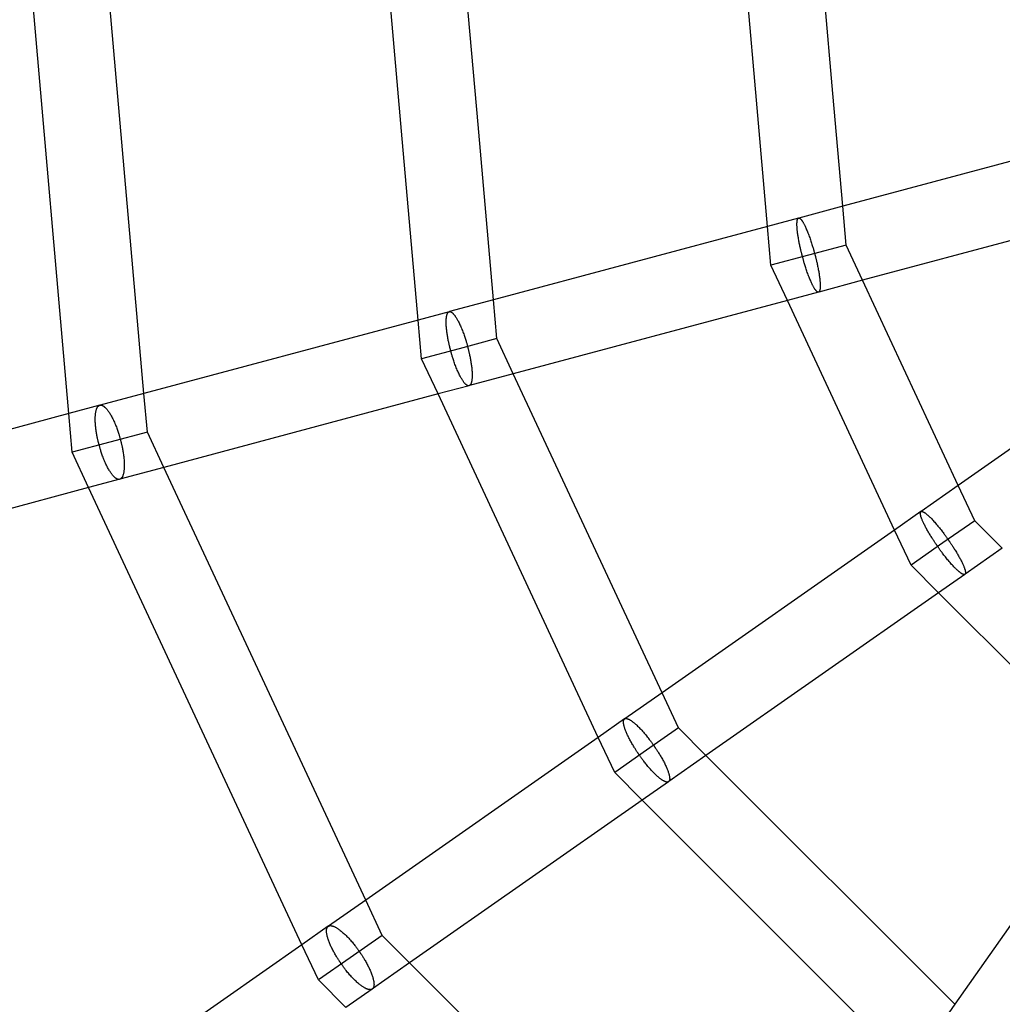
# Model space of a CAD drawing. Extents: x 3472 to 10932, y 3946 to 7204.
# Drawn here: x 7283 to 7488, y 4963 to 5169 of the extents above; entities that cross this region are included whole.
import ezdxf

# ---------------------------------------------------------------- set-up
doc = ezdxf.new("R2010")
doc.units = 0
doc.layers.add('PICOLOHNIZDOMINI', color=7, linetype='Continuous')

msp = doc.modelspace()

# ---------------------------------------------------------------- linework, layer by layer
at = {"layer": 'PICOLOHNIZDOMINI'}
for p, q in [((7293.47, 5086.24), (7284.29, 5191.19)), ((7309.16, 5090.44), (7300.47, 5189.77)), ((7362.95, 5145.19), (7359.5, 5184.61)), ((7378.89, 5146.59), (7375.69, 5183.19)), ((7437.02, 5151.67), (7434.71, 5178.03)), ((7452.96, 5153.07), (7450.9, 5176.61)), ((7439.33, 5125.32), (7437.02, 5151.67)), ((7455.02, 5129.53), (7452.96, 5153.07)), ((7366.4, 5105.78), (7362.95, 5145.19)), ((7382.09, 5109.98), (7378.89, 5146.59)), ((7512.25, 5144.86), (7455.02, 5129.53)), ((7455.02, 5129.53), (7445.85, 5127.07)), ((7455.73, 5121.43), (7455.02, 5129.53)), ((7516.39, 5129.41), (7459.16, 5114.07)), ((7445.81, 5127.06), (7439.33, 5125.32)), ((7439.33, 5125.32), (7382.09, 5109.98)), ((7440.03, 5117.23), (7439.33, 5125.32)), ((7455.72, 5121.43), (7447.88, 5119.33)), ((7459.16, 5114.07), (7455.73, 5121.43)), ((7447.88, 5119.33), (7440.03, 5117.23)), ((7443.47, 5109.87), (7440.03, 5117.23)), ((7459.16, 5114.07), (7449.99, 5111.61)), ((7479.13, 5071.23), (7459.16, 5114.07)), ((7449.95, 5111.6), (7443.47, 5109.87)), ((7382.09, 5109.98), (7372.94, 5107.53)), ((7382.8, 5101.89), (7382.09, 5109.98)), ((7443.47, 5109.87), (7386.23, 5094.53)), ((7465.83, 5061.92), (7443.47, 5109.87)), ((7372.88, 5107.52), (7366.4, 5105.78)), ((7366.4, 5105.78), (7309.16, 5090.44)), ((7367.11, 5097.69), (7366.4, 5105.78)), ((7527.67, 5105.22), (7479.13, 5071.23)), ((7382.8, 5101.89), (7374.95, 5099.79)), ((7386.23, 5094.53), (7382.8, 5101.89)), ((7374.95, 5099.79), (7367.11, 5097.69)), ((7370.54, 5090.33), (7367.11, 5097.69)), ((7386.23, 5094.53), (7377.08, 5092.08)), ((7417.29, 5027.93), (7386.23, 5094.53)), ((7377.02, 5092.06), (7370.54, 5090.33)), ((7309.16, 5090.44), (7300.02, 5087.99)), ((7309.87, 5082.35), (7309.16, 5090.44)), ((7370.54, 5090.33), (7313.3, 5074.99)), ((7403.98, 5018.61), (7370.54, 5090.33)), ((7299.95, 5087.98), (7293.47, 5086.24)), ((7293.47, 5086.24), (7256.87, 5076.43)), ((7294.18, 5078.15), (7293.47, 5086.24)), ((7309.87, 5082.35), (7302.02, 5080.25)), ((7313.3, 5074.99), (7309.87, 5082.35)), ((7302.02, 5080.25), (7294.18, 5078.15)), ((7297.61, 5070.78), (7294.18, 5078.15)), ((7313.3, 5074.99), (7304.16, 5072.54)), ((7334.37, 5029.81), (7313.3, 5074.99)), ((7304.1, 5072.52), (7297.61, 5070.78)), ((7479.13, 5071.23), (7471.36, 5065.79)), ((7482.57, 5063.87), (7479.13, 5071.23)), ((7297.61, 5070.78), (7261.01, 5060.98)), ((7319.87, 5023.04), (7297.61, 5070.78)), ((7471.32, 5065.77), (7465.83, 5061.92)), ((7482.57, 5063.87), (7475.91, 5059.21)), ((7488.31, 5058.13), (7482.57, 5063.87)), ((7465.83, 5061.92), (7417.29, 5027.93)), ((7469.26, 5054.55), (7465.83, 5061.92)), ((7475.91, 5059.21), (7469.26, 5054.55)), ((7488.31, 5058.13), (7480.54, 5052.68)), ((7475, 5048.81), (7469.26, 5054.55)), ((7480.5, 5052.66), (7475, 5048.81)), ((7475, 5048.81), (7426.47, 5014.82)), ((7512.42, 5011.4), (7475, 5048.81)), ((7355.44, 4984.62), (7334.37, 5029.81)), ((7417.29, 5027.93), (7409.52, 5022.49)), ((7420.72, 5020.57), (7417.29, 5027.93)), ((7342.13, 4975.3), (7319.87, 5023.04)), ((7409.48, 5022.46), (7403.98, 5018.61)), ((7420.72, 5020.57), (7414.07, 5015.91)), ((7426.47, 5014.82), (7420.72, 5020.57)), ((7403.98, 5018.61), (7355.44, 4984.62)), ((7407.41, 5011.25), (7403.98, 5018.61)), ((7414.07, 5015.91), (7407.41, 5011.25)), ((7426.47, 5014.82), (7418.7, 5009.39)), ((7478.43, 4962.86), (7426.47, 5014.82)), ((7413.16, 5005.5), (7407.41, 5011.25)), ((7512.42, 5011.4), (7478.43, 4962.86)), ((7418.66, 5009.35), (7413.16, 5005.5)), ((7413.16, 5005.5), (7364.62, 4971.52)), ((7469.11, 4949.55), (7413.16, 5005.5)), ((7355.44, 4984.62), (7347.69, 4979.2)), ((7358.88, 4977.26), (7355.44, 4984.62)), ((7347.63, 4979.16), (7342.13, 4975.3)), ((7358.87, 4977.26), (7352.22, 4972.6)), ((7364.62, 4971.52), (7358.88, 4977.26)), ((7342.13, 4975.3), (7311.1, 4953.57)), ((7345.57, 4967.94), (7342.13, 4975.3)), ((7352.22, 4972.6), (7345.57, 4967.94)), ((7364.62, 4971.52), (7356.87, 4966.09)), ((7435.12, 4901.01), (7364.62, 4971.52)), ((7351.31, 4962.2), (7345.57, 4967.94)), ((7356.81, 4966.05), (7351.31, 4962.2)), ((7478.43, 4962.86), (7472.99, 4955.1))]:
    msp.add_line(p, q, dxfattribs=at)
for points in [[(7446.62, 5118.99), (7446.6, 5119.06), (7446.58, 5119.12), (7446.57, 5119.19), (7446.55, 5119.26), (7446.53, 5119.33), (7446.51, 5119.41), (7446.49, 5119.49), (7446.46, 5119.58), (7446.44, 5119.67), (7446.41, 5119.78), (7446.39, 5119.89), (7446.35, 5120.01), (7446.32, 5120.15), (7446.29, 5120.29), (7446.25, 5120.45), (7446.21, 5120.61), (7446.17, 5120.8), (7446.13, 5120.99), (7446.08, 5121.19), (7446.04, 5121.4), (7446, 5121.61), (7445.95, 5121.83), (7445.91, 5122.05), (7445.86, 5122.27), (7445.82, 5122.48), (7445.78, 5122.7), (7445.75, 5122.91), (7445.71, 5123.12), (7445.68, 5123.32), (7445.65, 5123.52), (7445.62, 5123.72), (7445.59, 5123.92), (7445.57, 5124.11), (7445.55, 5124.3), (7445.53, 5124.48), (7445.51, 5124.66), (7445.5, 5124.83), (7445.49, 5124.99), (7445.48, 5125.15), (7445.47, 5125.29), (7445.46, 5125.43), (7445.46, 5125.55), (7445.46, 5125.66), (7445.46, 5125.77), (7445.46, 5125.87), (7445.46, 5125.96), (7445.46, 5126.05), (7445.47, 5126.13), (7445.47, 5126.21), (7445.48, 5126.28), (7445.48, 5126.35), (7445.49, 5126.42), (7445.5, 5126.48), (7445.51, 5126.54), (7445.52, 5126.59), (7445.53, 5126.64), (7445.55, 5126.68), (7445.56, 5126.73), (7445.57, 5126.77), (7445.59, 5126.8), (7445.6, 5126.83), (7445.61, 5126.86), (7445.63, 5126.89), (7445.64, 5126.91), (7445.65, 5126.93), (7445.66, 5126.95), (7445.68, 5126.97), (7445.69, 5126.98), (7445.7, 5126.99), (7445.71, 5127), (7445.71, 5127.01), (7445.72, 5127.01), (7445.73, 5127.02), (7445.74, 5127.02), (7445.74, 5127.03), (7445.75, 5127.03), (7445.76, 5127.04), (7445.76, 5127.04), (7445.77, 5127.04), (7445.77, 5127.04)], [(7445.81, 5127.06), (7445.81, 5127.06), (7445.82, 5127.06), (7445.83, 5127.06), (7445.83, 5127.06), (7445.84, 5127.06), (7445.85, 5127.07), (7445.85, 5127.07), (7445.86, 5127.07), (7445.87, 5127.07), (7445.89, 5127.07), (7445.9, 5127.07), (7445.91, 5127.06), (7445.93, 5127.06), (7445.94, 5127.05), (7445.96, 5127.05), (7445.98, 5127.04), (7446.01, 5127.03), (7446.03, 5127.02), (7446.06, 5127), (7446.08, 5126.98), (7446.11, 5126.96), (7446.14, 5126.94), (7446.18, 5126.91), (7446.21, 5126.88), (7446.25, 5126.84), (7446.28, 5126.81), (7446.32, 5126.76), (7446.36, 5126.72), (7446.4, 5126.67), (7446.44, 5126.62), (7446.48, 5126.56), (7446.52, 5126.49), (7446.57, 5126.43), (7446.62, 5126.36), (7446.67, 5126.28), (7446.72, 5126.19), (7446.77, 5126.1), (7446.83, 5126), (7446.89, 5125.89), (7446.95, 5125.77), (7447.01, 5125.64), (7447.08, 5125.5), (7447.16, 5125.35), (7447.23, 5125.19), (7447.31, 5125.02), (7447.4, 5124.83), (7447.48, 5124.64), (7447.57, 5124.43), (7447.66, 5124.21), (7447.75, 5123.98), (7447.84, 5123.74), (7447.94, 5123.5), (7448.03, 5123.25), (7448.12, 5123.01), (7448.21, 5122.76), (7448.29, 5122.51), (7448.37, 5122.27), (7448.45, 5122.03), (7448.52, 5121.8), (7448.59, 5121.58), (7448.66, 5121.37), (7448.72, 5121.16), (7448.78, 5120.97), (7448.83, 5120.79), (7448.88, 5120.62), (7448.92, 5120.47), (7448.97, 5120.32), (7449, 5120.18), (7449.04, 5120.05), (7449.07, 5119.92), (7449.11, 5119.79), (7449.14, 5119.67)], [(7449.91, 5111.6), (7449.9, 5111.6), (7449.9, 5111.6), (7449.89, 5111.6), (7449.89, 5111.6), (7449.88, 5111.6), (7449.87, 5111.6), (7449.86, 5111.6), (7449.85, 5111.6), (7449.84, 5111.6), (7449.83, 5111.6), (7449.82, 5111.61), (7449.8, 5111.61), (7449.79, 5111.62), (7449.77, 5111.62), (7449.75, 5111.63), (7449.73, 5111.64), (7449.71, 5111.66), (7449.68, 5111.67), (7449.66, 5111.69), (7449.63, 5111.71), (7449.6, 5111.74), (7449.57, 5111.77), (7449.54, 5111.8), (7449.5, 5111.83), (7449.47, 5111.87), (7449.43, 5111.91), (7449.39, 5111.95), (7449.36, 5112), (7449.32, 5112.05), (7449.28, 5112.11), (7449.23, 5112.17), (7449.19, 5112.23), (7449.15, 5112.3), (7449.1, 5112.38), (7449.05, 5112.45), (7449, 5112.54), (7448.95, 5112.63), (7448.89, 5112.73), (7448.83, 5112.84), (7448.77, 5112.96), (7448.71, 5113.09), (7448.64, 5113.23), (7448.57, 5113.38), (7448.49, 5113.54), (7448.41, 5113.72), (7448.33, 5113.9), (7448.25, 5114.09), (7448.16, 5114.3), (7448.07, 5114.51), (7447.98, 5114.74), (7447.89, 5114.98), (7447.8, 5115.22), (7447.71, 5115.46), (7447.62, 5115.7), (7447.54, 5115.95), (7447.45, 5116.19), (7447.37, 5116.43), (7447.3, 5116.66), (7447.23, 5116.89), (7447.16, 5117.11), (7447.09, 5117.32), (7447.03, 5117.52), (7446.98, 5117.71), (7446.92, 5117.89), (7446.88, 5118.05), (7446.83, 5118.21), (7446.79, 5118.35), (7446.75, 5118.49), (7446.72, 5118.62), (7446.68, 5118.75), (7446.65, 5118.87), (7446.62, 5118.99)], [(7449.14, 5119.67), (7449.16, 5119.61), (7449.18, 5119.54), (7449.19, 5119.47), (7449.21, 5119.4), (7449.23, 5119.33), (7449.25, 5119.25), (7449.27, 5119.17), (7449.3, 5119.08), (7449.32, 5118.98), (7449.35, 5118.88), (7449.38, 5118.76), (7449.41, 5118.64), (7449.44, 5118.5), (7449.47, 5118.36), (7449.51, 5118.2), (7449.55, 5118.03), (7449.59, 5117.85), (7449.64, 5117.65), (7449.68, 5117.45), (7449.73, 5117.23), (7449.77, 5117.02), (7449.82, 5116.8), (7449.86, 5116.57), (7449.9, 5116.35), (7449.95, 5116.13), (7449.99, 5115.91), (7450.02, 5115.7), (7450.06, 5115.49), (7450.09, 5115.28), (7450.12, 5115.07), (7450.15, 5114.87), (7450.18, 5114.67), (7450.2, 5114.48), (7450.22, 5114.29), (7450.24, 5114.1), (7450.25, 5113.92), (7450.27, 5113.75), (7450.28, 5113.59), (7450.29, 5113.43), (7450.29, 5113.29), (7450.3, 5113.15), (7450.3, 5113.03), (7450.3, 5112.91), (7450.3, 5112.81), (7450.3, 5112.71), (7450.3, 5112.62), (7450.29, 5112.53), (7450.29, 5112.45), (7450.28, 5112.37), (7450.27, 5112.3), (7450.27, 5112.23), (7450.26, 5112.17), (7450.25, 5112.11), (7450.23, 5112.06), (7450.22, 5112.01), (7450.21, 5111.96), (7450.19, 5111.92), (7450.18, 5111.88), (7450.17, 5111.84), (7450.15, 5111.81), (7450.14, 5111.78), (7450.12, 5111.75), (7450.11, 5111.73), (7450.09, 5111.71), (7450.08, 5111.69), (7450.06, 5111.67), (7450.05, 5111.66), (7450.04, 5111.65), (7450.03, 5111.64), (7450.02, 5111.63), (7450.01, 5111.63), (7450, 5111.62), (7449.99, 5111.62), (7449.99, 5111.62), (7449.98, 5111.61), (7449.97, 5111.61), (7449.97, 5111.61), (7449.96, 5111.61), (7449.96, 5111.6), (7449.95, 5111.6)], [(7373.21, 5099.32), (7373.19, 5099.39), (7373.17, 5099.45), (7373.16, 5099.52), (7373.14, 5099.59), (7373.12, 5099.66), (7373.1, 5099.74), (7373.08, 5099.82), (7373.06, 5099.91), (7373.03, 5100), (7373.01, 5100.11), (7372.98, 5100.22), (7372.95, 5100.35), (7372.92, 5100.48), (7372.88, 5100.62), (7372.85, 5100.78), (7372.81, 5100.95), (7372.77, 5101.13), (7372.73, 5101.32), (7372.69, 5101.53), (7372.65, 5101.74), (7372.61, 5101.95), (7372.57, 5102.17), (7372.53, 5102.39), (7372.5, 5102.61), (7372.46, 5102.83), (7372.43, 5103.05), (7372.4, 5103.26), (7372.37, 5103.47), (7372.35, 5103.68), (7372.32, 5103.88), (7372.3, 5104.08), (7372.29, 5104.28), (7372.27, 5104.48), (7372.26, 5104.67), (7372.26, 5104.86), (7372.25, 5105.04), (7372.25, 5105.21), (7372.25, 5105.38), (7372.25, 5105.53), (7372.25, 5105.68), (7372.26, 5105.82), (7372.26, 5105.95), (7372.27, 5106.07), (7372.28, 5106.18), (7372.29, 5106.28), (7372.3, 5106.38), (7372.32, 5106.47), (7372.33, 5106.56), (7372.35, 5106.64), (7372.37, 5106.72), (7372.38, 5106.8), (7372.4, 5106.87), (7372.43, 5106.94), (7372.45, 5107.01), (7372.47, 5107.07), (7372.49, 5107.12), (7372.52, 5107.17), (7372.54, 5107.22), (7372.57, 5107.26), (7372.59, 5107.3), (7372.62, 5107.33), (7372.64, 5107.36), (7372.66, 5107.39), (7372.69, 5107.41), (7372.71, 5107.43), (7372.73, 5107.44), (7372.74, 5107.46), (7372.76, 5107.47), (7372.78, 5107.48), (7372.8, 5107.49), (7372.81, 5107.49), (7372.83, 5107.5)], [(7372.88, 5107.52), (7372.9, 5107.52), (7372.92, 5107.53), (7372.93, 5107.53), (7372.95, 5107.53), (7372.97, 5107.54), (7372.99, 5107.54), (7373.02, 5107.54), (7373.05, 5107.53), (7373.08, 5107.53), (7373.11, 5107.52), (7373.14, 5107.51), (7373.18, 5107.5), (7373.22, 5107.48), (7373.26, 5107.46), (7373.31, 5107.44), (7373.35, 5107.41), (7373.4, 5107.38), (7373.45, 5107.34), (7373.5, 5107.3), (7373.56, 5107.25), (7373.61, 5107.2), (7373.67, 5107.15), (7373.72, 5107.09), (7373.78, 5107.03), (7373.84, 5106.96), (7373.9, 5106.89), (7373.96, 5106.81), (7374.02, 5106.73), (7374.09, 5106.64), (7374.15, 5106.54), (7374.22, 5106.43), (7374.3, 5106.32), (7374.38, 5106.19), (7374.46, 5106.05), (7374.54, 5105.91), (7374.63, 5105.75), (7374.73, 5105.58), (7374.82, 5105.4), (7374.92, 5105.2), (7375.02, 5105), (7375.12, 5104.78), (7375.22, 5104.55), (7375.32, 5104.32), (7375.43, 5104.08), (7375.53, 5103.83), (7375.63, 5103.59), (7375.72, 5103.34), (7375.81, 5103.1), (7375.9, 5102.86), (7375.98, 5102.62), (7376.06, 5102.39), (7376.14, 5102.17), (7376.2, 5101.96), (7376.27, 5101.75), (7376.33, 5101.56), (7376.38, 5101.38), (7376.43, 5101.21), (7376.48, 5101.05), (7376.52, 5100.91), (7376.56, 5100.77), (7376.6, 5100.63), (7376.63, 5100.51), (7376.66, 5100.38), (7376.7, 5100.26)], [(7376.7, 5100.26), (7376.71, 5100.19), (7376.73, 5100.13), (7376.75, 5100.06), (7376.77, 5099.99), (7376.79, 5099.92), (7376.81, 5099.84), (7376.83, 5099.76), (7376.85, 5099.67), (7376.87, 5099.57), (7376.9, 5099.47), (7376.93, 5099.35), (7376.96, 5099.23), (7376.99, 5099.09), (7377.02, 5098.94), (7377.06, 5098.79), (7377.1, 5098.61), (7377.13, 5098.43), (7377.17, 5098.23), (7377.22, 5098.03), (7377.26, 5097.81), (7377.3, 5097.59), (7377.34, 5097.37), (7377.38, 5097.15), (7377.42, 5096.92), (7377.45, 5096.7), (7377.48, 5096.48), (7377.51, 5096.26), (7377.54, 5096.05), (7377.57, 5095.84), (7377.59, 5095.63), (7377.61, 5095.43), (7377.62, 5095.22), (7377.64, 5095.03), (7377.65, 5094.83), (7377.65, 5094.64), (7377.66, 5094.46), (7377.66, 5094.29), (7377.66, 5094.12), (7377.65, 5093.96), (7377.65, 5093.81), (7377.64, 5093.67), (7377.64, 5093.55), (7377.63, 5093.43), (7377.61, 5093.32), (7377.6, 5093.21), (7377.59, 5093.12), (7377.57, 5093.02), (7377.56, 5092.94), (7377.54, 5092.85), (7377.52, 5092.78), (7377.5, 5092.7), (7377.48, 5092.63), (7377.45, 5092.56), (7377.43, 5092.5), (7377.41, 5092.44), (7377.38, 5092.39), (7377.35, 5092.34), (7377.33, 5092.3), (7377.3, 5092.26), (7377.27, 5092.23), (7377.25, 5092.2), (7377.22, 5092.17), (7377.2, 5092.15), (7377.17, 5092.13), (7377.15, 5092.12), (7377.13, 5092.1), (7377.11, 5092.09), (7377.09, 5092.08), (7377.07, 5092.08), (7377.06, 5092.07), (7377.04, 5092.07), (7377.02, 5092.06)], [(7376.97, 5092.05), (7376.95, 5092.05), (7376.93, 5092.05), (7376.91, 5092.05), (7376.89, 5092.05), (7376.87, 5092.05), (7376.85, 5092.05), (7376.83, 5092.05), (7376.8, 5092.06), (7376.77, 5092.07), (7376.74, 5092.08), (7376.7, 5092.09), (7376.66, 5092.11), (7376.62, 5092.13), (7376.58, 5092.15), (7376.54, 5092.18), (7376.49, 5092.21), (7376.44, 5092.25), (7376.39, 5092.29), (7376.34, 5092.33), (7376.29, 5092.38), (7376.23, 5092.43), (7376.18, 5092.49), (7376.12, 5092.55), (7376.07, 5092.62), (7376.01, 5092.69), (7375.95, 5092.76), (7375.89, 5092.84), (7375.83, 5092.92), (7375.77, 5093.01), (7375.7, 5093.11), (7375.63, 5093.22), (7375.56, 5093.34), (7375.48, 5093.46), (7375.4, 5093.6), (7375.32, 5093.75), (7375.23, 5093.91), (7375.14, 5094.07), (7375.05, 5094.25), (7374.96, 5094.45), (7374.86, 5094.65), (7374.76, 5094.86), (7374.66, 5095.09), (7374.56, 5095.32), (7374.46, 5095.56), (7374.36, 5095.8), (7374.26, 5096.04), (7374.17, 5096.28), (7374.08, 5096.52), (7373.99, 5096.76), (7373.91, 5096.99), (7373.83, 5097.22), (7373.76, 5097.44), (7373.69, 5097.65), (7373.63, 5097.85), (7373.57, 5098.04), (7373.52, 5098.22), (7373.47, 5098.38), (7373.42, 5098.54), (7373.38, 5098.68), (7373.34, 5098.82), (7373.31, 5098.95), (7373.27, 5099.08), (7373.24, 5099.2), (7373.21, 5099.32)], [(7299.82, 5079.66), (7299.8, 5079.72), (7299.79, 5079.79), (7299.77, 5079.85), (7299.75, 5079.92), (7299.73, 5079.99), (7299.71, 5080.07), (7299.69, 5080.15), (7299.67, 5080.24), (7299.64, 5080.34), (7299.62, 5080.45), (7299.59, 5080.56), (7299.56, 5080.68), (7299.53, 5080.82), (7299.5, 5080.96), (7299.47, 5081.12), (7299.43, 5081.29), (7299.4, 5081.47), (7299.36, 5081.67), (7299.32, 5081.87), (7299.29, 5082.08), (7299.25, 5082.3), (7299.21, 5082.52), (7299.18, 5082.74), (7299.15, 5082.97), (7299.12, 5083.19), (7299.09, 5083.4), (7299.07, 5083.62), (7299.05, 5083.83), (7299.03, 5084.04), (7299.02, 5084.25), (7299.01, 5084.45), (7299, 5084.66), (7299, 5084.85), (7299, 5085.05), (7299, 5085.24), (7299, 5085.42), (7299.01, 5085.6), (7299.02, 5085.77), (7299.04, 5085.93), (7299.05, 5086.08), (7299.06, 5086.22), (7299.08, 5086.35), (7299.1, 5086.47), (7299.12, 5086.58), (7299.14, 5086.69), (7299.16, 5086.79), (7299.18, 5086.89), (7299.21, 5086.98), (7299.24, 5087.07), (7299.26, 5087.15), (7299.29, 5087.23), (7299.32, 5087.31), (7299.36, 5087.38), (7299.39, 5087.45), (7299.42, 5087.51), (7299.45, 5087.57), (7299.49, 5087.62), (7299.52, 5087.67), (7299.56, 5087.71), (7299.59, 5087.75), (7299.62, 5087.78), (7299.65, 5087.81), (7299.68, 5087.84), (7299.71, 5087.86), (7299.74, 5087.88), (7299.76, 5087.9), (7299.78, 5087.91), (7299.81, 5087.92), (7299.83, 5087.93), (7299.85, 5087.94), (7299.87, 5087.95), (7299.89, 5087.95)], [(7299.95, 5087.98), (7299.97, 5087.98), (7299.99, 5087.99), (7300.02, 5087.99), (7300.04, 5088), (7300.06, 5088), (7300.09, 5088), (7300.12, 5088), (7300.15, 5088), (7300.18, 5088), (7300.22, 5088), (7300.26, 5087.99), (7300.31, 5087.98), (7300.36, 5087.97), (7300.41, 5087.96), (7300.46, 5087.94), (7300.52, 5087.91), (7300.57, 5087.88), (7300.64, 5087.85), (7300.7, 5087.81), (7300.76, 5087.77), (7300.83, 5087.72), (7300.89, 5087.67), (7300.96, 5087.61), (7301.03, 5087.55), (7301.1, 5087.48), (7301.17, 5087.41), (7301.24, 5087.34), (7301.31, 5087.26), (7301.39, 5087.17), (7301.47, 5087.08), (7301.55, 5086.97), (7301.63, 5086.86), (7301.72, 5086.73), (7301.82, 5086.6), (7301.91, 5086.46), (7302.02, 5086.3), (7302.12, 5086.13), (7302.22, 5085.96), (7302.33, 5085.77), (7302.44, 5085.56), (7302.56, 5085.35), (7302.67, 5085.13), (7302.78, 5084.89), (7302.9, 5084.65), (7303.01, 5084.41), (7303.11, 5084.17), (7303.22, 5083.92), (7303.32, 5083.68), (7303.41, 5083.44), (7303.5, 5083.2), (7303.58, 5082.98), (7303.66, 5082.75), (7303.73, 5082.54), (7303.8, 5082.34), (7303.86, 5082.14), (7303.91, 5081.96), (7303.96, 5081.8), (7304.01, 5081.64), (7304.05, 5081.49), (7304.09, 5081.35), (7304.13, 5081.22), (7304.16, 5081.09), (7304.2, 5080.96), (7304.23, 5080.84)], [(7304.03, 5072.51), (7304.01, 5072.5), (7303.98, 5072.5), (7303.96, 5072.5), (7303.94, 5072.5), (7303.92, 5072.5), (7303.89, 5072.5), (7303.86, 5072.5), (7303.83, 5072.5), (7303.79, 5072.51), (7303.75, 5072.51), (7303.71, 5072.52), (7303.67, 5072.54), (7303.62, 5072.55), (7303.57, 5072.57), (7303.51, 5072.6), (7303.46, 5072.62), (7303.4, 5072.66), (7303.34, 5072.7), (7303.28, 5072.74), (7303.22, 5072.78), (7303.15, 5072.84), (7303.09, 5072.89), (7303.02, 5072.95), (7302.95, 5073.01), (7302.89, 5073.08), (7302.82, 5073.15), (7302.75, 5073.23), (7302.68, 5073.31), (7302.6, 5073.4), (7302.52, 5073.5), (7302.45, 5073.6), (7302.36, 5073.71), (7302.27, 5073.84), (7302.18, 5073.97), (7302.09, 5074.12), (7301.99, 5074.27), (7301.89, 5074.44), (7301.79, 5074.61), (7301.68, 5074.8), (7301.57, 5075), (7301.46, 5075.21), (7301.35, 5075.43), (7301.24, 5075.66), (7301.13, 5075.9), (7301.02, 5076.14), (7300.92, 5076.38), (7300.82, 5076.62), (7300.72, 5076.86), (7300.63, 5077.1), (7300.54, 5077.33), (7300.46, 5077.55), (7300.38, 5077.77), (7300.31, 5077.98), (7300.25, 5078.18), (7300.19, 5078.37), (7300.13, 5078.55), (7300.08, 5078.72), (7300.04, 5078.87), (7299.99, 5079.02), (7299.96, 5079.16), (7299.92, 5079.29), (7299.88, 5079.41), (7299.85, 5079.54), (7299.82, 5079.66)], [(7304.23, 5080.84), (7304.25, 5080.78), (7304.27, 5080.71), (7304.28, 5080.65), (7304.3, 5080.58), (7304.32, 5080.5), (7304.34, 5080.43), (7304.36, 5080.34), (7304.38, 5080.25), (7304.41, 5080.15), (7304.43, 5080.05), (7304.46, 5079.93), (7304.49, 5079.81), (7304.52, 5079.67), (7304.55, 5079.52), (7304.59, 5079.36), (7304.62, 5079.19), (7304.66, 5079.01), (7304.69, 5078.81), (7304.73, 5078.6), (7304.77, 5078.39), (7304.81, 5078.17), (7304.84, 5077.94), (7304.88, 5077.71), (7304.91, 5077.49), (7304.94, 5077.26), (7304.96, 5077.04), (7304.99, 5076.82), (7305.01, 5076.61), (7305.02, 5076.39), (7305.04, 5076.18), (7305.05, 5075.97), (7305.05, 5075.77), (7305.06, 5075.57), (7305.05, 5075.37), (7305.05, 5075.18), (7305.04, 5074.99), (7305.03, 5074.81), (7305.02, 5074.64), (7305.01, 5074.48), (7304.99, 5074.33), (7304.97, 5074.19), (7304.96, 5074.06), (7304.94, 5073.94), (7304.91, 5073.82), (7304.89, 5073.72), (7304.87, 5073.62), (7304.84, 5073.52), (7304.81, 5073.43), (7304.78, 5073.34), (7304.75, 5073.26), (7304.72, 5073.18), (7304.69, 5073.11), (7304.66, 5073.04), (7304.62, 5072.97), (7304.59, 5072.91), (7304.55, 5072.86), (7304.51, 5072.81), (7304.48, 5072.77), (7304.44, 5072.73), (7304.41, 5072.69), (7304.37, 5072.66), (7304.34, 5072.64), (7304.31, 5072.61), (7304.28, 5072.59), (7304.25, 5072.58), (7304.22, 5072.57), (7304.2, 5072.55), (7304.18, 5072.55), (7304.16, 5072.54), (7304.14, 5072.53), (7304.12, 5072.53), (7304.1, 5072.52)], [(7474.84, 5058.46), (7474.81, 5058.52), (7474.77, 5058.57), (7474.73, 5058.63), (7474.69, 5058.69), (7474.65, 5058.75), (7474.6, 5058.81), (7474.55, 5058.88), (7474.5, 5058.96), (7474.44, 5059.04), (7474.38, 5059.13), (7474.32, 5059.23), (7474.25, 5059.33), (7474.17, 5059.45), (7474.09, 5059.57), (7474, 5059.7), (7473.91, 5059.85), (7473.81, 5060), (7473.7, 5060.17), (7473.59, 5060.34), (7473.48, 5060.53), (7473.36, 5060.71), (7473.25, 5060.9), (7473.13, 5061.09), (7473.01, 5061.28), (7472.9, 5061.47), (7472.79, 5061.66), (7472.69, 5061.84), (7472.58, 5062.03), (7472.48, 5062.21), (7472.38, 5062.39), (7472.29, 5062.56), (7472.2, 5062.74), (7472.11, 5062.91), (7472.02, 5063.08), (7471.94, 5063.25), (7471.87, 5063.41), (7471.8, 5063.57), (7471.73, 5063.71), (7471.67, 5063.86), (7471.61, 5063.99), (7471.56, 5064.11), (7471.51, 5064.23), (7471.47, 5064.34), (7471.43, 5064.44), (7471.4, 5064.53), (7471.37, 5064.62), (7471.34, 5064.7), (7471.32, 5064.78), (7471.3, 5064.85), (7471.28, 5064.92), (7471.26, 5064.99), (7471.25, 5065.06), (7471.23, 5065.12), (7471.22, 5065.17), (7471.22, 5065.23), (7471.21, 5065.28), (7471.21, 5065.32), (7471.2, 5065.37), (7471.2, 5065.41), (7471.2, 5065.45), (7471.21, 5065.48), (7471.21, 5065.52), (7471.21, 5065.55), (7471.22, 5065.57), (7471.22, 5065.59), (7471.23, 5065.62), (7471.23, 5065.63), (7471.24, 5065.65), (7471.24, 5065.66), (7471.25, 5065.67), (7471.25, 5065.68), (7471.26, 5065.69), (7471.26, 5065.7), (7471.27, 5065.71), (7471.27, 5065.71), (7471.28, 5065.72), (7471.28, 5065.73), (7471.29, 5065.73), (7471.29, 5065.73), (7471.29, 5065.74)], [(7471.32, 5065.77), (7471.33, 5065.77), (7471.33, 5065.77), (7471.34, 5065.78), (7471.35, 5065.78), (7471.35, 5065.78), (7471.36, 5065.79), (7471.37, 5065.79), (7471.37, 5065.79), (7471.38, 5065.8), (7471.39, 5065.8), (7471.41, 5065.8), (7471.42, 5065.8), (7471.43, 5065.81), (7471.45, 5065.81), (7471.47, 5065.81), (7471.49, 5065.81), (7471.52, 5065.8), (7471.55, 5065.8), (7471.58, 5065.8), (7471.61, 5065.79), (7471.64, 5065.78), (7471.68, 5065.77), (7471.72, 5065.75), (7471.76, 5065.73), (7471.81, 5065.71), (7471.86, 5065.69), (7471.9, 5065.66), (7471.96, 5065.63), (7472.01, 5065.6), (7472.07, 5065.56), (7472.13, 5065.52), (7472.19, 5065.48), (7472.26, 5065.43), (7472.32, 5065.38), (7472.4, 5065.32), (7472.47, 5065.26), (7472.55, 5065.19), (7472.64, 5065.12), (7472.74, 5065.04), (7472.83, 5064.95), (7472.94, 5064.85), (7473.06, 5064.74), (7473.18, 5064.62), (7473.3, 5064.5), (7473.44, 5064.36), (7473.58, 5064.22), (7473.73, 5064.06), (7473.88, 5063.9), (7474.04, 5063.72), (7474.2, 5063.54), (7474.37, 5063.35), (7474.54, 5063.15), (7474.71, 5062.95), (7474.88, 5062.75), (7475.05, 5062.54), (7475.21, 5062.34), (7475.37, 5062.14), (7475.53, 5061.95), (7475.67, 5061.76), (7475.82, 5061.57), (7475.95, 5061.39), (7476.08, 5061.22), (7476.2, 5061.06), (7476.31, 5060.91), (7476.41, 5060.77), (7476.51, 5060.64), (7476.6, 5060.51), (7476.68, 5060.39), (7476.76, 5060.28), (7476.84, 5060.17), (7476.91, 5060.07), (7476.98, 5059.96)], [(7476.98, 5059.96), (7477.02, 5059.91), (7477.06, 5059.85), (7477.1, 5059.8), (7477.14, 5059.74), (7477.18, 5059.68), (7477.23, 5059.61), (7477.28, 5059.54), (7477.33, 5059.46), (7477.39, 5059.38), (7477.45, 5059.29), (7477.51, 5059.19), (7477.59, 5059.08), (7477.66, 5058.97), (7477.75, 5058.84), (7477.83, 5058.71), (7477.93, 5058.56), (7478.03, 5058.4), (7478.14, 5058.23), (7478.25, 5058.06), (7478.37, 5057.87), (7478.48, 5057.68), (7478.6, 5057.49), (7478.72, 5057.3), (7478.84, 5057.1), (7478.95, 5056.91), (7479.06, 5056.72), (7479.17, 5056.53), (7479.27, 5056.35), (7479.38, 5056.16), (7479.48, 5055.98), (7479.57, 5055.8), (7479.66, 5055.62), (7479.75, 5055.45), (7479.84, 5055.27), (7479.92, 5055.11), (7479.99, 5054.94), (7480.07, 5054.78), (7480.13, 5054.63), (7480.19, 5054.49), (7480.25, 5054.36), (7480.3, 5054.23), (7480.35, 5054.12), (7480.39, 5054.01), (7480.42, 5053.91), (7480.45, 5053.82), (7480.48, 5053.73), (7480.51, 5053.65), (7480.53, 5053.57), (7480.55, 5053.5), (7480.57, 5053.43), (7480.58, 5053.36), (7480.59, 5053.3), (7480.6, 5053.24), (7480.61, 5053.18), (7480.62, 5053.13), (7480.62, 5053.08), (7480.62, 5053.04), (7480.62, 5052.99), (7480.62, 5052.95), (7480.62, 5052.92), (7480.62, 5052.89), (7480.61, 5052.86), (7480.61, 5052.83), (7480.6, 5052.8), (7480.59, 5052.78), (7480.59, 5052.76), (7480.58, 5052.75), (7480.57, 5052.73), (7480.56, 5052.72), (7480.56, 5052.71), (7480.55, 5052.7), (7480.54, 5052.7), (7480.54, 5052.69), (7480.53, 5052.68), (7480.53, 5052.68), (7480.52, 5052.67), (7480.52, 5052.67), (7480.51, 5052.67), (7480.51, 5052.66), (7480.5, 5052.66)], [(7480.47, 5052.64), (7480.46, 5052.64), (7480.46, 5052.63), (7480.45, 5052.63), (7480.44, 5052.63), (7480.44, 5052.63), (7480.43, 5052.62), (7480.42, 5052.62), (7480.41, 5052.62), (7480.4, 5052.62), (7480.39, 5052.62), (7480.38, 5052.62), (7480.36, 5052.62), (7480.35, 5052.62), (7480.33, 5052.62), (7480.31, 5052.62), (7480.28, 5052.62), (7480.26, 5052.63), (7480.23, 5052.63), (7480.2, 5052.64), (7480.16, 5052.65), (7480.13, 5052.67), (7480.09, 5052.68), (7480.05, 5052.7), (7480, 5052.72), (7479.96, 5052.74), (7479.91, 5052.77), (7479.86, 5052.8), (7479.81, 5052.83), (7479.75, 5052.86), (7479.7, 5052.9), (7479.64, 5052.94), (7479.57, 5052.99), (7479.51, 5053.04), (7479.44, 5053.09), (7479.37, 5053.15), (7479.29, 5053.21), (7479.21, 5053.28), (7479.12, 5053.36), (7479.03, 5053.44), (7478.93, 5053.53), (7478.82, 5053.63), (7478.71, 5053.74), (7478.59, 5053.86), (7478.47, 5053.98), (7478.34, 5054.12), (7478.2, 5054.26), (7478.05, 5054.42), (7477.9, 5054.58), (7477.74, 5054.75), (7477.58, 5054.94), (7477.42, 5055.12), (7477.25, 5055.32), (7477.08, 5055.52), (7476.91, 5055.72), (7476.75, 5055.92), (7476.59, 5056.12), (7476.43, 5056.31), (7476.28, 5056.51), (7476.13, 5056.69), (7475.99, 5056.88), (7475.86, 5057.05), (7475.74, 5057.22), (7475.62, 5057.38), (7475.51, 5057.53), (7475.41, 5057.67), (7475.31, 5057.8), (7475.22, 5057.92), (7475.14, 5058.04), (7475.06, 5058.15), (7474.99, 5058.26), (7474.92, 5058.36), (7474.84, 5058.46)], [(7412.59, 5014.87), (7412.55, 5014.93), (7412.51, 5014.98), (7412.47, 5015.04), (7412.43, 5015.1), (7412.39, 5015.16), (7412.34, 5015.22), (7412.3, 5015.29), (7412.24, 5015.37), (7412.19, 5015.45), (7412.13, 5015.54), (7412.06, 5015.64), (7411.99, 5015.74), (7411.92, 5015.86), (7411.84, 5015.98), (7411.75, 5016.12), (7411.66, 5016.26), (7411.56, 5016.42), (7411.46, 5016.59), (7411.35, 5016.77), (7411.24, 5016.95), (7411.13, 5017.14), (7411.02, 5017.33), (7410.9, 5017.53), (7410.79, 5017.72), (7410.69, 5017.91), (7410.58, 5018.11), (7410.48, 5018.29), (7410.38, 5018.48), (7410.29, 5018.67), (7410.2, 5018.85), (7410.11, 5019.04), (7410.03, 5019.22), (7409.95, 5019.4), (7409.87, 5019.57), (7409.8, 5019.75), (7409.73, 5019.91), (7409.67, 5020.08), (7409.62, 5020.23), (7409.56, 5020.38), (7409.52, 5020.52), (7409.47, 5020.65), (7409.44, 5020.77), (7409.4, 5020.89), (7409.37, 5020.99), (7409.35, 5021.1), (7409.33, 5021.19), (7409.31, 5021.28), (7409.29, 5021.37), (7409.28, 5021.46), (7409.27, 5021.54), (7409.26, 5021.62), (7409.25, 5021.69), (7409.25, 5021.77), (7409.24, 5021.83), (7409.25, 5021.9), (7409.25, 5021.96), (7409.25, 5022.01), (7409.26, 5022.07), (7409.27, 5022.11), (7409.28, 5022.16), (7409.29, 5022.2), (7409.3, 5022.23), (7409.32, 5022.26), (7409.33, 5022.29), (7409.34, 5022.32), (7409.36, 5022.34), (7409.37, 5022.36), (7409.38, 5022.37), (7409.4, 5022.39), (7409.41, 5022.4), (7409.42, 5022.41), (7409.44, 5022.43)], [(7409.48, 5022.46), (7409.49, 5022.47), (7409.51, 5022.48), (7409.52, 5022.49), (7409.54, 5022.5), (7409.56, 5022.51), (7409.58, 5022.52), (7409.6, 5022.52), (7409.63, 5022.53), (7409.66, 5022.54), (7409.69, 5022.54), (7409.73, 5022.54), (7409.77, 5022.55), (7409.81, 5022.54), (7409.86, 5022.54), (7409.91, 5022.53), (7409.96, 5022.52), (7410.02, 5022.51), (7410.08, 5022.49), (7410.14, 5022.47), (7410.2, 5022.44), (7410.27, 5022.41), (7410.34, 5022.38), (7410.42, 5022.35), (7410.49, 5022.31), (7410.57, 5022.26), (7410.65, 5022.22), (7410.73, 5022.17), (7410.82, 5022.11), (7410.91, 5022.05), (7411.01, 5021.98), (7411.11, 5021.9), (7411.22, 5021.82), (7411.34, 5021.72), (7411.46, 5021.62), (7411.59, 5021.51), (7411.73, 5021.4), (7411.87, 5021.27), (7412.03, 5021.13), (7412.18, 5020.98), (7412.35, 5020.82), (7412.52, 5020.65), (7412.69, 5020.48), (7412.87, 5020.29), (7413.05, 5020.1), (7413.22, 5019.9), (7413.4, 5019.71), (7413.58, 5019.51), (7413.75, 5019.31), (7413.91, 5019.11), (7414.07, 5018.92), (7414.22, 5018.73), (7414.37, 5018.55), (7414.5, 5018.37), (7414.63, 5018.2), (7414.75, 5018.04), (7414.87, 5017.89), (7414.97, 5017.75), (7415.07, 5017.62), (7415.16, 5017.49), (7415.24, 5017.37), (7415.32, 5017.26), (7415.4, 5017.15), (7415.47, 5017.05), (7415.55, 5016.94)], [(7415.55, 5016.94), (7415.58, 5016.89), (7415.62, 5016.83), (7415.66, 5016.78), (7415.7, 5016.72), (7415.75, 5016.66), (7415.79, 5016.59), (7415.84, 5016.52), (7415.89, 5016.44), (7415.95, 5016.36), (7416.01, 5016.27), (7416.08, 5016.17), (7416.15, 5016.06), (7416.22, 5015.95), (7416.3, 5015.82), (7416.39, 5015.68), (7416.48, 5015.54), (7416.58, 5015.37), (7416.69, 5015.2), (7416.8, 5015.02), (7416.91, 5014.84), (7417.02, 5014.65), (7417.14, 5014.45), (7417.25, 5014.25), (7417.36, 5014.06), (7417.47, 5013.86), (7417.58, 5013.66), (7417.68, 5013.47), (7417.78, 5013.28), (7417.87, 5013.09), (7417.97, 5012.9), (7418.05, 5012.71), (7418.14, 5012.53), (7418.22, 5012.35), (7418.29, 5012.17), (7418.36, 5011.99), (7418.43, 5011.82), (7418.49, 5011.66), (7418.55, 5011.5), (7418.6, 5011.35), (7418.65, 5011.21), (7418.69, 5011.08), (7418.72, 5010.96), (7418.76, 5010.84), (7418.78, 5010.73), (7418.81, 5010.63), (7418.83, 5010.54), (7418.84, 5010.45), (7418.86, 5010.36), (7418.87, 5010.27), (7418.88, 5010.19), (7418.88, 5010.12), (7418.89, 5010.04), (7418.89, 5009.97), (7418.89, 5009.9), (7418.89, 5009.84), (7418.88, 5009.78), (7418.87, 5009.73), (7418.86, 5009.68), (7418.85, 5009.64), (7418.83, 5009.59), (7418.82, 5009.56), (7418.8, 5009.52), (7418.79, 5009.49), (7418.77, 5009.47), (7418.76, 5009.45), (7418.74, 5009.43), (7418.73, 5009.41), (7418.71, 5009.4), (7418.7, 5009.38), (7418.68, 5009.37), (7418.67, 5009.36), (7418.66, 5009.35)], [(7418.61, 5009.32), (7418.59, 5009.32), (7418.58, 5009.31), (7418.56, 5009.3), (7418.54, 5009.29), (7418.52, 5009.29), (7418.5, 5009.28), (7418.47, 5009.28), (7418.45, 5009.27), (7418.42, 5009.27), (7418.38, 5009.27), (7418.34, 5009.27), (7418.3, 5009.27), (7418.26, 5009.28), (7418.21, 5009.28), (7418.16, 5009.29), (7418.1, 5009.31), (7418.05, 5009.33), (7417.99, 5009.35), (7417.92, 5009.37), (7417.86, 5009.4), (7417.79, 5009.43), (7417.72, 5009.47), (7417.64, 5009.51), (7417.57, 5009.55), (7417.49, 5009.59), (7417.41, 5009.64), (7417.33, 5009.7), (7417.24, 5009.76), (7417.15, 5009.82), (7417.06, 5009.89), (7416.95, 5009.97), (7416.85, 5010.05), (7416.73, 5010.14), (7416.61, 5010.25), (7416.48, 5010.35), (7416.34, 5010.47), (7416.2, 5010.6), (7416.05, 5010.74), (7415.9, 5010.89), (7415.74, 5011.04), (7415.57, 5011.21), (7415.4, 5011.39), (7415.23, 5011.57), (7415.05, 5011.76), (7414.87, 5011.95), (7414.7, 5012.15), (7414.53, 5012.34), (7414.36, 5012.54), (7414.2, 5012.73), (7414.04, 5012.92), (7413.89, 5013.11), (7413.75, 5013.29), (7413.62, 5013.46), (7413.49, 5013.63), (7413.37, 5013.79), (7413.26, 5013.94), (7413.15, 5014.08), (7413.06, 5014.21), (7412.97, 5014.33), (7412.89, 5014.45), (7412.81, 5014.56), (7412.73, 5014.66), (7412.66, 5014.77), (7412.59, 5014.87)], [(7350.35, 4971.29), (7350.31, 4971.35), (7350.28, 4971.4), (7350.24, 4971.46), (7350.2, 4971.52), (7350.15, 4971.58), (7350.11, 4971.64), (7350.06, 4971.71), (7350.01, 4971.79), (7349.95, 4971.87), (7349.89, 4971.96), (7349.83, 4972.06), (7349.76, 4972.17), (7349.69, 4972.28), (7349.61, 4972.41), (7349.52, 4972.54), (7349.43, 4972.69), (7349.33, 4972.85), (7349.23, 4973.02), (7349.13, 4973.2), (7349.02, 4973.39), (7348.91, 4973.58), (7348.8, 4973.77), (7348.7, 4973.97), (7348.59, 4974.17), (7348.49, 4974.37), (7348.39, 4974.56), (7348.29, 4974.76), (7348.2, 4974.95), (7348.11, 4975.14), (7348.03, 4975.33), (7347.95, 4975.52), (7347.87, 4975.71), (7347.8, 4975.89), (7347.73, 4976.08), (7347.67, 4976.25), (7347.61, 4976.43), (7347.56, 4976.6), (7347.51, 4976.76), (7347.47, 4976.91), (7347.43, 4977.06), (7347.4, 4977.2), (7347.37, 4977.33), (7347.34, 4977.45), (7347.32, 4977.56), (7347.31, 4977.67), (7347.29, 4977.77), (7347.28, 4977.87), (7347.27, 4977.96), (7347.27, 4978.06), (7347.27, 4978.15), (7347.27, 4978.23), (7347.27, 4978.31), (7347.27, 4978.39), (7347.28, 4978.47), (7347.29, 4978.54), (7347.3, 4978.6), (7347.32, 4978.66), (7347.33, 4978.72), (7347.35, 4978.77), (7347.37, 4978.82), (7347.39, 4978.86), (7347.41, 4978.9), (7347.42, 4978.93), (7347.44, 4978.96), (7347.46, 4978.99), (7347.48, 4979.01), (7347.5, 4979.03), (7347.51, 4979.05), (7347.53, 4979.07), (7347.55, 4979.08), (7347.56, 4979.1), (7347.58, 4979.11)], [(7347.63, 4979.16), (7347.65, 4979.17), (7347.67, 4979.18), (7347.68, 4979.19), (7347.7, 4979.2), (7347.73, 4979.21), (7347.75, 4979.23), (7347.78, 4979.24), (7347.81, 4979.25), (7347.84, 4979.26), (7347.88, 4979.27), (7347.92, 4979.28), (7347.96, 4979.28), (7348.01, 4979.29), (7348.07, 4979.29), (7348.12, 4979.29), (7348.18, 4979.29), (7348.25, 4979.28), (7348.32, 4979.27), (7348.39, 4979.25), (7348.46, 4979.23), (7348.54, 4979.21), (7348.62, 4979.18), (7348.71, 4979.15), (7348.79, 4979.12), (7348.88, 4979.08), (7348.97, 4979.04), (7349.06, 4979), (7349.16, 4978.95), (7349.26, 4978.89), (7349.36, 4978.83), (7349.48, 4978.76), (7349.59, 4978.68), (7349.72, 4978.59), (7349.85, 4978.5), (7350, 4978.4), (7350.14, 4978.28), (7350.3, 4978.16), (7350.46, 4978.03), (7350.62, 4977.89), (7350.8, 4977.74), (7350.98, 4977.58), (7351.16, 4977.41), (7351.35, 4977.23), (7351.53, 4977.04), (7351.72, 4976.85), (7351.9, 4976.66), (7352.09, 4976.46), (7352.26, 4976.27), (7352.43, 4976.07), (7352.59, 4975.88), (7352.75, 4975.7), (7352.9, 4975.51), (7353.04, 4975.34), (7353.17, 4975.17), (7353.29, 4975.01), (7353.41, 4974.86), (7353.51, 4974.72), (7353.61, 4974.59), (7353.7, 4974.46), (7353.79, 4974.34), (7353.87, 4974.23), (7353.94, 4974.12), (7354.02, 4974.02), (7354.09, 4973.91)], [(7354.09, 4973.91), (7354.13, 4973.86), (7354.17, 4973.8), (7354.21, 4973.75), (7354.25, 4973.69), (7354.29, 4973.63), (7354.34, 4973.56), (7354.38, 4973.49), (7354.44, 4973.41), (7354.49, 4973.33), (7354.55, 4973.24), (7354.62, 4973.14), (7354.69, 4973.03), (7354.76, 4972.91), (7354.84, 4972.79), (7354.93, 4972.65), (7355.02, 4972.5), (7355.12, 4972.33), (7355.22, 4972.16), (7355.33, 4971.98), (7355.44, 4971.79), (7355.55, 4971.6), (7355.66, 4971.4), (7355.77, 4971.2), (7355.87, 4970.99), (7355.98, 4970.79), (7356.08, 4970.59), (7356.18, 4970.4), (7356.27, 4970.2), (7356.36, 4970), (7356.44, 4969.81), (7356.52, 4969.62), (7356.6, 4969.43), (7356.67, 4969.24), (7356.74, 4969.05), (7356.8, 4968.87), (7356.86, 4968.7), (7356.91, 4968.52), (7356.95, 4968.36), (7357, 4968.2), (7357.03, 4968.06), (7357.07, 4967.92), (7357.09, 4967.79), (7357.12, 4967.67), (7357.13, 4967.55), (7357.15, 4967.44), (7357.16, 4967.34), (7357.17, 4967.24), (7357.17, 4967.15), (7357.18, 4967.06), (7357.18, 4966.97), (7357.17, 4966.88), (7357.17, 4966.8), (7357.16, 4966.73), (7357.15, 4966.65), (7357.14, 4966.59), (7357.12, 4966.52), (7357.1, 4966.46), (7357.09, 4966.41), (7357.07, 4966.36), (7357.04, 4966.32), (7357.02, 4966.28), (7357, 4966.24), (7356.98, 4966.21), (7356.96, 4966.18), (7356.94, 4966.16), (7356.92, 4966.13), (7356.9, 4966.12), (7356.88, 4966.1), (7356.86, 4966.09), (7356.84, 4966.07), (7356.83, 4966.06), (7356.81, 4966.05)], [(7356.75, 4966.01), (7356.73, 4966), (7356.71, 4965.99), (7356.69, 4965.98), (7356.67, 4965.97), (7356.65, 4965.96), (7356.62, 4965.95), (7356.6, 4965.94), (7356.56, 4965.94), (7356.53, 4965.93), (7356.49, 4965.92), (7356.45, 4965.92), (7356.4, 4965.91), (7356.35, 4965.91), (7356.3, 4965.92), (7356.24, 4965.92), (7356.18, 4965.93), (7356.11, 4965.94), (7356.04, 4965.95), (7355.97, 4965.97), (7355.89, 4966), (7355.82, 4966.02), (7355.74, 4966.05), (7355.65, 4966.08), (7355.57, 4966.12), (7355.48, 4966.16), (7355.39, 4966.2), (7355.3, 4966.25), (7355.21, 4966.3), (7355.11, 4966.36), (7355, 4966.43), (7354.89, 4966.5), (7354.77, 4966.58), (7354.65, 4966.66), (7354.52, 4966.76), (7354.38, 4966.86), (7354.23, 4966.97), (7354.08, 4967.09), (7353.92, 4967.22), (7353.76, 4967.36), (7353.59, 4967.51), (7353.42, 4967.68), (7353.24, 4967.85), (7353.05, 4968.02), (7352.87, 4968.21), (7352.69, 4968.4), (7352.5, 4968.59), (7352.33, 4968.78), (7352.15, 4968.97), (7351.99, 4969.16), (7351.82, 4969.35), (7351.67, 4969.53), (7351.53, 4969.71), (7351.39, 4969.89), (7351.26, 4970.05), (7351.14, 4970.21), (7351.02, 4970.36), (7350.92, 4970.5), (7350.82, 4970.63), (7350.73, 4970.75), (7350.65, 4970.87), (7350.57, 4970.98), (7350.5, 4971.08), (7350.42, 4971.19), (7350.35, 4971.29)]]:
    msp.add_lwpolyline(points, dxfattribs=at)
msp.add_arc((7632.37, 5168.77), 532.5, 97.9112, 262.0886, dxfattribs=at)

doc.saveas('drawing.dxf')
